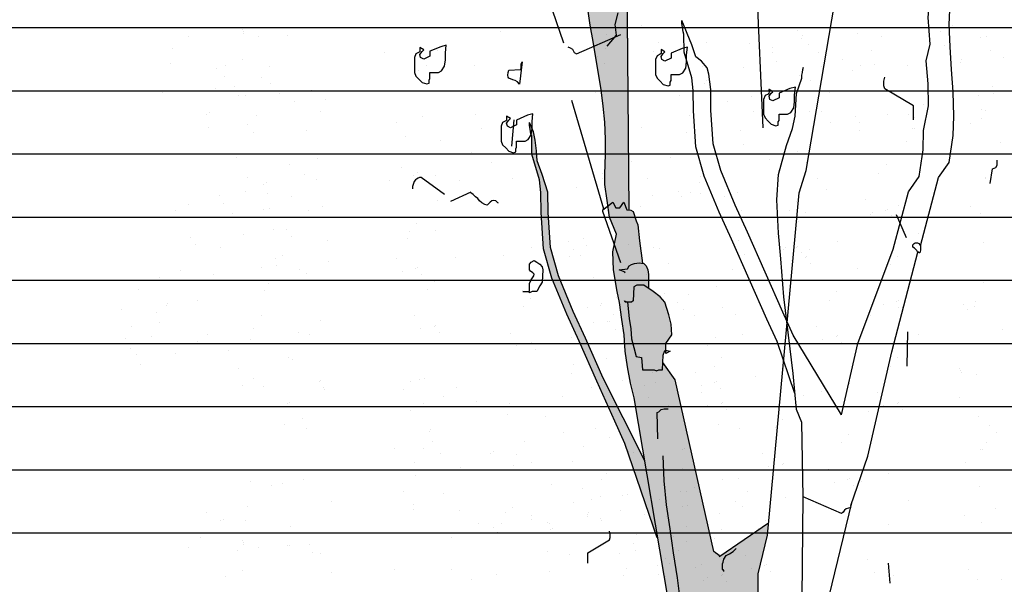
# Model space of a CAD drawing. Units: millimetres. Extents: x 3 to 841, y 238 to 733.
# Drawn here: x 72 to 73, y 322 to 323 of the extents above; entities that cross this region are included whole.
import ezdxf

# ---------------------------------------------------------------- set-up
doc = ezdxf.new("R2010")
doc.units = ezdxf.units.MM
doc.layers.add('SOMBREADOS_LADRILLO', color=252, linetype='Continuous')
doc.layers.add('VEGETACION', color=57, linetype='Continuous')

# ---------------------------------------------------------------- blocks, each defined once
blk = doc.blocks.new('30')
at = {"layer": 'VEGETACION', "color": 66}
for p, q in [((125.29, 327.2416), (125.29, 327.2416)), ((125.0798, 327.196), (125.0798, 327.196)), ((125.1335, 327.2207), (125.1335, 327.2207)), ((125.1994, 327.186), (125.1994, 327.186)), ((124.989, 327.1407), (124.989, 327.1407)), ((125.0422, 327.1588), (125.0422, 327.1588)), ((125.3998, 327.1516), (125.3998, 327.1516)), ((125.1444, 327.0783), (125.1444, 327.0783)), ((125.2186, 327.0337), (125.2186, 327.0337)), ((125.2718, 327.0518), (125.2718, 327.0518)), ((125.4644, 327.0339), (125.4644, 327.0339)), ((126.4646, 327.0194), (126.4646, 327.0194)), ((125.3112, 326.9967), (125.3112, 326.9967)), ((125.3221, 326.9918), (125.3221, 326.9918)), ((126.6251, 326.9756), (126.6251, 326.9756)), ((126.7044, 326.9657), (126.7044, 326.9657)), ((126.7044, 326.9657), (126.7044, 326.9657)), ((125.0514, 326.9488), (125.0514, 326.9488)), ((125.501, 326.9233), (125.501, 326.9233)), ((125.789, 326.9364), (125.789, 326.9364)), ((125.8254, 326.9485), (125.8254, 326.9485)), ((123.9982, 326.8814), (123.9982, 326.8814)), ((125.6774, 326.867), (125.6774, 326.867)), ((125.8609, 326.8804), (125.8609, 326.8804)), ((126.7708, 326.8811), (126.7708, 326.8811)), ((124.0523, 326.8147), (124.0523, 326.8147)), ((125.1159, 326.8312), (125.1159, 326.8312)), ((125.3372, 326.8311), (125.3372, 326.8311)), ((125.6413, 326.8406), (125.6413, 326.8406)), ((124.1864, 326.7787), (124.1864, 326.7787)), ((125.1539, 326.7779), (125.1539, 326.7779)), ((125.477, 326.7457), (125.477, 326.7457)), ((126.2766, 326.7728), (126.2766, 326.7728)), ((126.3468, 326.7825), (126.3468, 326.7825)), ((126.3559, 326.7629), (126.3559, 326.7629)), ((124.1423, 326.7055), (124.1423, 326.7055)), ((125.6242, 326.7075), (125.6242, 326.7075)), ((125.9055, 326.7134), (125.9055, 326.7134)), ((126.4896, 326.7343), (126.4896, 326.7343)), ((126.5966, 326.7284), (126.5966, 326.7284)), ((123.8424, 326.677), (123.8424, 326.677)), ((124.1507, 326.6888), (124.1507, 326.6888)), ((125.064, 326.6606), (125.064, 326.6606)), ((125.8074, 326.6396), (125.8074, 326.6396)), ((125.8637, 326.6877), (125.8637, 326.6877)), ((126.5547, 326.6856), (126.5547, 326.6856)), ((126.6151, 326.6766), (126.6151, 326.6766)), ((123.8745, 326.5888), (123.8745, 326.5888)), ((123.9817, 326.6154), (123.9817, 326.6154)), ((124.0345, 326.5877), (124.0345, 326.5877)), ((124.876, 326.5854), (124.876, 326.5854)), ((124.9697, 326.6073), (124.9697, 326.6073)), ((126.1134, 326.6164), (126.1134, 326.6164)), ((126.4516, 326.6092), (126.4516, 326.6092)), ((126.4975, 326.6292), (126.4975, 326.6292)), ((126.6471, 326.5884), (126.6471, 326.5884)), ((126.8071, 326.5873), (126.8071, 326.5873)), ((124.0116, 326.5789), (124.0116, 326.5789)), ((124.0246, 326.5792), (124.0246, 326.5792)), ((124.1422, 326.5716), (124.1422, 326.5716)), ((124.2214, 326.5617), (124.2214, 326.5617)), ((124.3545, 326.5433), (124.3545, 326.5433)), ((125.1285, 326.5429), (125.1285, 326.5429)), ((125.6936, 326.5814), (125.6936, 326.5814)), ((125.9282, 326.5701), (125.9282, 326.5701)), ((126.0075, 326.5602), (126.0075, 326.5602)), ((126.2941, 326.5571), (126.2941, 326.5571)), ((126.449, 326.5684), (126.449, 326.5684)), ((126.7842, 326.5785), (126.7842, 326.5785)), ((126.7973, 326.5788), (126.7973, 326.5788)), ((123.9992, 326.4971), (123.9992, 326.4971)), ((124.9145, 326.5264), (124.9145, 326.5264)), ((125.186, 326.5282), (125.186, 326.5282)), ((125.2568, 326.4837), (125.2568, 326.4837)), ((125.5152, 326.485), (125.5152, 326.485)), ((126.2482, 326.5257), (126.2482, 326.5257)), ((126.3429, 326.5094), (126.3429, 326.5094)), ((126.5475, 326.4814), (126.5475, 326.4814)), ((126.7718, 326.4967), (126.7718, 326.4967)), ((124.3362, 326.429), (124.3362, 326.429)), ((124.8729, 326.473), (124.8729, 326.473)), ((125.3923, 326.466), (125.3923, 326.466)), ((125.4323, 326.4449), (125.4323, 326.4449)), ((125.8297, 326.4708), (125.8297, 326.4708)), ((125.8352, 326.4406), (125.8352, 326.4406)), ((125.9193, 326.4504), (125.9193, 326.4504)), ((125.9679, 326.4699), (125.9679, 326.4699)), ((125.9807, 326.4579), (125.9807, 326.4579)), ((126.516, 326.4321), (126.516, 326.4321)), ((126.6093, 326.4402), (126.6093, 326.4402)), ((125.5275, 326.4004), (125.5275, 326.4004)), ((125.5664, 326.409), (125.5664, 326.409)), ((125.7248, 326.4167), (125.7248, 326.4167)), ((126.4587, 326.3846), (126.4587, 326.3846)), ((124.006, 326.3406), (124.006, 326.3406)), ((124.0066, 326.3303), (124.0066, 326.3303)), ((124.1137, 326.3245), (124.1137, 326.3245)), ((124.3468, 326.3666), (124.3468, 326.3666)), ((124.6627, 326.3566), (124.6627, 326.3566)), ((124.7801, 326.3402), (124.7801, 326.3402)), ((124.7858, 326.3324), (124.7858, 326.3324)), ((125.0264, 326.3371), (125.0264, 326.3371)), ((125.5797, 326.3673), (125.5797, 326.3673)), ((125.6866, 326.3231), (125.6866, 326.3231)), ((125.7226, 326.3495), (125.7226, 326.3495)), ((125.8997, 326.3229), (125.8997, 326.3229)), ((126.0765, 326.33), (126.0765, 326.33)), ((126.7787, 326.3402), (126.7787, 326.3402)), ((125.0178, 326.3143), (125.0178, 326.3143)), ((125.1668, 326.2822), (125.1668, 326.2822)), ((125.5042, 326.2767), (125.5042, 326.2767)), ((126.4195, 326.306), (126.4195, 326.306)), ((124.0146, 326.2252), (124.0146, 326.2252)), ((124.3671, 326.2551), (124.3671, 326.2551)), ((124.6453, 326.2405), (124.6453, 326.2405)), ((124.6985, 326.2586), (124.6985, 326.2586)), ((125.1526, 326.2254), (125.1526, 326.2254)), ((125.4868, 326.2378), (125.4868, 326.2378)), ((125.824, 326.2305), (125.824, 326.2305)), ((126.0221, 326.2505), (126.0221, 326.2505)), ((126.2608, 326.2375), (126.2608, 326.2375)), ((126.479, 326.213), (126.479, 326.213)), ((123.9661, 326.1645), (123.9661, 326.1645)), ((123.9687, 326.2052), (123.9687, 326.2052)), ((124.8993, 326.1707), (124.8993, 326.1707)), ((124.9064, 326.1616), (124.9064, 326.1616)), ((125.2313, 326.1646), (125.2313, 326.1646)), ((125.9928, 326.1848), (125.9928, 326.1848)), ((126.1102, 326.1818), (126.1102, 326.1818)), ((126.3614, 326.1656), (126.3614, 326.1656)), ((123.86, 326.1054), (123.86, 326.1054)), ((124.8532, 326.1435), (124.8532, 326.1435)), ((124.8633, 326.1443), (124.8633, 326.1443)), ((125.5513, 326.1202), (125.5513, 326.1202)), ((125.6613, 326.123), (125.6613, 326.123)), ((125.8478, 326.1524), (125.8478, 326.1524)), ((126.4302, 326.1374), (126.4302, 326.1374)), ((124.2451, 326.1019), (124.2451, 326.1019)), ((125.9873, 325.7893), (125.9873, 325.7893)), ((126.6836, 325.8147), (126.6836, 325.8147)), ((123.8785, 325.7616), (123.8785, 325.7616)), ((124.5344, 325.7591), (124.5344, 325.7591)), ((125.5674, 325.7521), (125.5674, 325.7521)), ((126.3048, 325.7498), (126.3048, 325.7498)), ((124.303, 325.7139), (124.303, 325.7139)), ((124.7416, 325.6775), (124.7416, 325.6775)), ((124.7637, 325.7135), (124.7637, 325.7135)), ((124.8544, 325.7147), (124.8544, 325.7147)), ((124.8978, 325.6776), (124.8978, 325.6776)), ((125.4971, 325.7183), (125.4971, 325.7183)), ((125.6738, 325.6902), (125.6738, 325.6902)), ((125.7112, 325.6824), (125.7112, 325.6824)), ((126.0598, 325.725), (126.0598, 325.725)), ((126.2253, 325.7019), (126.2253, 325.7019)), ((124.2018, 325.659), (124.2018, 325.659)), ((124.2291, 325.6579), (124.2291, 325.6579)), ((124.386, 325.6502), (124.386, 325.6502)), ((124.4583, 325.6515), (124.4583, 325.6515)), ((124.9086, 325.6269), (124.9086, 325.6269)), ((125.2539, 325.653), (125.2539, 325.653)), ((125.5106, 325.6458), (125.5106, 325.6458)), ((125.5164, 325.638), (125.5164, 325.638)), ((125.7569, 325.6427), (125.7569, 325.6427)), ((126.0151, 325.6563), (126.0151, 325.6563)), ((126.0312, 325.638), (126.0312, 325.638)), ((126.1347, 325.6464), (126.1347, 325.6464)), ((126.5862, 325.6296), (126.5862, 325.6296)), ((124.5325, 325.6068), (124.5325, 325.6068)), ((124.6252, 325.5699), (124.6252, 325.5699)), ((124.7783, 325.6071), (124.7783, 325.6071)), ((124.9138, 325.6009), (124.9138, 325.6009)), ((125.1836, 325.6192), (125.1836, 325.6192)), ((125.3977, 325.5833), (125.3977, 325.5833)), ((125.4792, 325.6159), (125.4792, 325.6159)), ((126.3351, 325.612), (126.3351, 325.612)), ((126.6124, 325.586), (126.6124, 325.586)), ((124.5741, 325.5547), (124.5741, 325.5547)), ((124.6361, 325.565), (124.6361, 325.565)), ((125.1658, 325.5168), (125.1658, 325.5168)), ((125.1972, 325.5467), (125.1972, 325.5467)), ((125.2029, 325.5389), (125.2029, 325.5389)), ((125.4435, 325.5436), (125.4435, 325.5436)), ((125.7177, 325.5389), (125.7177, 325.5389)), ((125.8832, 325.531), (125.8832, 325.531)), ((126.0183, 325.5388), (126.0183, 325.5388)), ((126.6962, 325.5265), (126.6962, 325.5265)), ((124.0783, 325.5107), (124.0783, 325.5107)), ((124.2928, 325.4972), (124.2928, 325.4972)), ((124.5059, 325.5119), (124.5059, 325.5119)), ((124.8149, 325.4964), (124.8149, 325.4964)), ((126.2071, 325.5122), (126.2071, 325.5122)), ((123.8806, 325.4551), (123.8806, 325.4551)), ((124.0497, 325.4516), (124.0497, 325.4516)), ((124.2006, 325.4107), (124.2006, 325.4107)), ((124.867, 325.4264), (124.867, 325.4264)), ((125.5697, 325.4319), (125.5697, 325.4319)), ((124.4299, 325.4043), (124.4299, 325.4043)), ((125.9867, 325.4092), (125.9867, 325.4092)), ((126.1331, 325.4061), (126.1331, 325.4061)), ((123.8219, 325.3459), (123.8219, 325.3459)), ((124.1259, 325.3048), (124.1259, 325.3048)), ((124.7909, 325.3188), (124.7909, 325.3188)), ((126.1437, 325.3437), (126.1437, 325.3437)), ((126.3477, 325.3237), (126.3477, 325.3237)), ((126.6126, 325.3274), (126.6126, 325.3274)), ((126.2725, 325.2914), (126.2725, 325.2914)), ((123.8522, 325.208), (123.8522, 325.208)), ((124.0814, 325.2016), (124.0814, 325.2016)), ((124.1033, 325.2256), (124.1033, 325.2256)), ((124.5094, 325.2433), (124.5094, 325.2433)), ((124.5186, 325.2237), (124.5186, 325.2237)), ((126.0892, 325.2383), (126.0892, 325.2383)), ((124.1295, 325.182), (124.1295, 325.182)), ((124.19, 325.1585), (124.19, 325.1585)), ((124.7173, 325.1463), (124.7173, 325.1463)), ((125.5813, 325.1705), (125.5813, 325.1705)), ((126.7957, 325.1873), (126.7957, 325.1873)), ((124.2133, 325.1225), (124.2133, 325.1225)), ((124.4425, 325.1161), (124.4425, 325.1161)), ((124.5, 325.1013), (124.5, 325.1013)), ((124.7777, 325.1373), (124.7777, 325.1373)), ((125.091, 325.0994), (125.091, 325.0994)), ((125.1613, 325.1333), (125.1613, 325.1333)), ((125.9993, 325.121), (125.9993, 325.121)), ((124.5707, 325.0569), (124.5707, 325.0569)), ((125.3051, 325.0635), (125.3051, 325.0635)), ((124.1508, 325.0197), (124.1508, 325.0197)), ((124.1701, 325.0209), (124.1701, 325.0209)), ((124.4567, 325.0178), (124.4567, 325.0178)), ((125.0732, 324.997), (125.0732, 324.997)), ((125.1046, 325.0269), (125.1046, 325.0269)), ((125.1103, 325.0191), (125.1103, 325.0191)), ((125.3509, 325.0239), (125.3509, 325.0239)), ((125.6251, 325.0191), (125.6251, 325.0191)), ((123.9767, 324.9298), (123.9767, 324.9298)), ((124.1305, 324.9306), (124.1305, 324.9306)), ((124.7101, 324.9421), (124.7101, 324.9421)), ((123.8648, 324.9197), (123.8648, 324.9197)), ((124.094, 324.9133), (124.094, 324.9133)), ((124.0998, 324.9055), (124.0998, 324.9055)), ((124.1297, 324.9234), (124.1297, 324.9234)), ((124.3404, 324.9103), (124.3404, 324.9103)), ((125.4771, 324.9121), (125.4771, 324.9121)), ((124.6213, 324.8453), (124.6213, 324.8453)), ((124.8181, 324.8499), (124.8181, 324.8499)), ((123.9592, 324.8136), (123.9592, 324.8136)), ((124.2392, 324.7908), (124.2392, 324.7908)), ((124.4666, 324.7985), (124.4666, 324.7985)), ((124.9413, 324.8009), (124.9413, 324.8009)), ((124.989, 324.7907), (124.989, 324.7907)), ((125.138, 324.8037), (125.138, 324.8037)), ((125.4497, 324.7903), (125.4497, 324.7903)), ((125.5748, 324.8106), (125.5748, 324.8106)), ((125.6149, 324.7928), (125.6149, 324.7928)), ((125.6566, 324.8159), (125.6566, 324.8159)), ((125.9531, 324.7747), (125.9531, 324.7747)), ((124.1671, 324.7167), (124.1671, 324.7167)), ((124.1772, 324.7175), (124.1772, 324.7175)), ((124.316, 324.7441), (124.316, 324.7441)), ((124.5453, 324.7377), (124.5453, 324.7377)), ((125.1444, 324.7283), (125.1444, 324.7283)), ((125.3024, 324.7155), (125.3024, 324.7155)), ((125.5838, 324.7544), (125.5838, 324.7544)), ((125.6338, 324.719), (125.6338, 324.719)), ((125.6754, 324.7387), (125.6754, 324.7387)), ((124.1848, 324.7113), (124.1848, 324.7113)), ((124.2597, 324.696), (124.2597, 324.696)), ((124.6416, 324.6737), (124.6416, 324.6737)), ((124.8652, 324.6933), (124.8652, 324.6933)), ((125.2186, 324.6837), (125.2186, 324.6837)), ((125.4644, 324.6839), (125.4644, 324.6839)), ((126.4646, 324.6694), (126.4646, 324.6694)), ((124.146, 324.6378), (124.146, 324.6378)), ((124.1555, 324.6456), (124.1555, 324.6456)), ((124.2729, 324.6426), (124.2729, 324.6426)), ((124.3639, 324.6377), (124.3639, 324.6377)), ((124.3967, 324.6096), (124.3967, 324.6096)), ((125.0255, 324.6112), (125.0255, 324.6112)), ((125.3112, 324.6468), (125.3112, 324.6468)), ((125.3221, 324.6418), (125.3221, 324.6418)), ((125.8346, 324.6311), (125.8346, 324.6311)), ((125.8417, 324.622), (125.8417, 324.622)), ((125.9987, 324.6361), (125.9987, 324.6361)), ((126.026, 324.635), (126.026, 324.635)), ((126.0737, 324.6231), (126.0737, 324.6231)), ((126.6251, 324.6256), (126.6251, 324.6256)), ((126.6624, 324.6588), (126.6624, 324.6588)), ((126.7044, 324.6157), (126.7044, 324.6157)), ((126.7831, 324.6128), (126.7831, 324.6128)), ((124.5929, 324.5982), (124.5929, 324.5982)), ((125.1804, 324.5623), (125.1804, 324.5623)), ((125.2226, 324.596), (125.2226, 324.596)), ((125.2263, 324.6079), (125.2263, 324.6079)), ((125.2623, 324.5726), (125.2623, 324.5726)), ((125.3567, 324.56), (125.3567, 324.56)), ((125.789, 324.5864), (125.789, 324.5864)), ((125.8254, 324.5985), (125.8254, 324.5985)), ((123.8447, 324.5224), (123.8447, 324.5224)), ((123.9676, 324.5414), (123.9676, 324.5414)), ((124.1968, 324.535), (124.1968, 324.535)), ((124.2821, 324.5272), (124.2821, 324.5272)), ((124.9026, 324.5263), (124.9026, 324.5263)), ((125.8609, 324.5304), (125.8609, 324.5304)), ((126.7589, 324.502), (126.7589, 324.502)), ((123.8847, 324.5013), (123.8847, 324.5013)), ((123.9798, 324.4568), (123.9798, 324.4568)), ((124.0187, 324.4654), (124.0187, 324.4654)), ((124.2876, 324.497), (124.2876, 324.497)), ((124.513, 324.4657), (124.513, 324.4657)), ((124.5168, 324.4906), (124.5168, 324.4906)), ((125.6413, 324.4906), (125.6413, 324.4906)), ((125.8752, 324.4878), (125.8752, 324.4878)), ((126.0897, 324.4743), (126.0897, 324.4743)), ((126.8191, 324.483), (126.8191, 324.483)), ((124.0674, 324.4471), (124.0674, 324.4471)), ((124.175, 324.4059), (124.175, 324.4059)), ((124.8779, 324.4051), (124.8779, 324.4051)), ((125.477, 324.3957), (125.477, 324.3957)), ((125.6775, 324.4323), (125.6775, 324.4323)), ((125.8466, 324.4288), (125.8466, 324.4288)), ((126.2766, 324.4228), (126.2766, 324.4228)), ((126.8298, 324.4206), (126.8298, 324.4206)), ((124.8119, 324.3816), (124.8119, 324.3816)), ((124.8948, 324.3488), (124.8948, 324.3488)), ((124.9484, 324.3639), (124.9484, 324.3639)), ((125.6242, 324.3575), (125.6242, 324.3575)), ((125.9055, 324.3634), (125.9055, 324.3634)), ((125.9975, 324.3879), (125.9975, 324.3879)), ((126.6888, 324.3566), (126.6888, 324.3566)), ((123.8384, 324.2899), (123.8384, 324.2899)), ((123.8484, 324.3322), (123.8484, 324.3322)), ((123.8999, 324.3331), (123.8999, 324.3331)), ((123.9391, 324.2942), (123.9391, 324.2942)), ((124.2583, 324.327), (124.2583, 324.327)), ((125.3737, 324.2982), (125.3737, 324.2982)), ((125.6188, 324.323), (125.6188, 324.323)), ((126.7385, 324.3304), (126.7385, 324.3304)), ((123.9106, 324.2707), (123.9106, 324.2707)), ((124.0555, 324.2506), (124.0555, 324.2506)), ((124.1683, 324.2878), (124.1683, 324.2878)), ((124.7675, 324.2784), (124.7675, 324.2784)), ((124.876, 324.2354), (124.876, 324.2354)), ((125.5393, 324.2751), (125.5393, 324.2751)), ((126.1134, 324.2664), (126.1134, 324.2664)), ((123.9822, 324.2201), (123.9822, 324.2201)), ((124.2225, 324.2), (124.2225, 324.2)), ((124.3002, 324.2088), (124.3002, 324.2088)), ((124.4239, 324.1975), (124.4239, 324.1975)), ((124.5294, 324.2024), (124.5294, 324.2024)), ((124.5333, 324.1903), (124.5333, 324.1903)), ((125.2915, 324.1924), (125.2915, 324.1924)), ((125.3291, 324.2295), (125.3291, 324.2295)), ((125.4486, 324.2196), (125.4486, 324.2196)), ((125.9002, 324.2027), (125.9002, 324.2027)), ((125.9282, 324.2201), (125.9282, 324.2201)), ((126.449, 324.2184), (126.449, 324.2184)), ((124.028, 324.1805), (124.028, 324.1805)), ((124.1136, 324.1794), (124.1136, 324.1794)), ((124.2278, 324.1741), (124.2278, 324.1741)), ((124.3022, 324.1757), (124.3022, 324.1757)), ((124.3231, 324.1337), (124.3231, 324.1337)), ((124.9483, 324.1315), (124.9483, 324.1315)), ((125.2568, 324.1337), (125.2568, 324.1337)), ((125.3682, 324.1686), (125.3682, 324.1686)), ((125.9264, 324.1592), (125.9264, 324.1592)), ((126.2482, 324.1757), (126.2482, 324.1757)), ((126.3429, 324.1594), (126.3429, 324.1594)), ((123.8199, 324.0851), (123.8199, 324.0851)), ((123.888, 324.1278), (123.888, 324.1278)), ((123.9032, 324.0965), (123.9032, 324.0965)), ((124.8368, 324.0965), (124.8368, 324.0965)), ((124.878, 324.0976), (124.878, 324.0976)), ((125.9193, 324.1004), (125.9193, 324.1004)), ((125.9807, 324.1079), (125.9807, 324.1079)), ((126.0101, 324.0996), (126.0101, 324.0996)), ((126.516, 324.0821), (126.516, 324.0821)), ((126.6093, 324.0902), (126.6093, 324.0902)), ((123.8329, 324.0627), (123.8329, 324.0627)), ((124.047, 324.0267), (124.047, 324.0267)), ((124.1542, 324.0687), (124.1542, 324.0687)), ((124.7665, 324.0627), (124.7665, 324.0627)), ((124.8915, 324.0251), (124.8915, 324.0251)), ((124.9806, 324.0267), (124.9806, 324.0267)), ((125.092, 324.0617), (125.092, 324.0617)), ((125.1378, 324.022), (125.1378, 324.022)), ((126.5342, 324.0708), (126.5342, 324.0708)), ((126.7403, 324.0677), (126.7403, 324.0677)), ((123.8464, 323.9902), (123.8464, 323.9902)), ((123.8522, 323.9824), (123.8522, 323.9824)), ((124.0928, 323.9871), (124.0928, 323.9871)), ((124.181, 323.9996), (124.181, 323.9996)), ((124.367, 323.9824), (124.367, 323.9824)), ((124.6627, 324.0067), (124.6627, 324.0067)), ((124.7801, 323.9902), (124.7801, 323.9902)), ((124.7858, 323.9824), (124.7858, 323.9824)), ((124.8601, 323.9952), (124.8601, 323.9952)), ((124.8972, 324.0173), (124.8972, 324.0173)), ((125.0264, 323.9871), (125.0264, 323.9871)), ((125.3006, 323.9824), (125.3006, 323.9824)), ((125.412, 324.0173), (125.412, 324.0173)), ((125.8997, 323.9729), (125.8997, 323.9729)), ((123.8151, 323.9603), (123.8151, 323.9603)), ((124.2474, 323.915), (124.2474, 323.915)), ((124.7487, 323.9603), (124.7487, 323.9603)), ((125.5042, 323.9267), (125.5042, 323.9267)), ((126.4195, 323.956), (126.4195, 323.956)), ((124.219, 323.8754), (124.219, 323.8754)), ((124.3744, 323.8973), (124.3744, 323.8973)), ((124.6453, 323.8905), (124.6453, 323.8905)), ((125.1526, 323.8754), (125.1526, 323.8754)), ((125.264, 323.9103), (125.264, 323.9103)), ((125.5864, 323.8646), (125.5864, 323.8646)), ((125.6617, 323.8969), (125.6617, 323.8969)), ((125.824, 323.8805), (125.824, 323.8805)), ((125.9266, 323.9005), (125.9266, 323.9005)), ((126.1858, 323.868), (126.1858, 323.868)), ((126.2608, 323.8875), (126.2608, 323.8875)), ((126.6024, 323.8668), (126.6024, 323.8668)), ((123.8842, 323.8262), (123.8842, 323.8262)), ((123.9545, 323.8601), (123.9545, 323.8601)), ((124.3016, 323.8482), (124.3016, 323.8482)), ((126.3614, 323.8156), (126.3614, 323.8156)), ((126.4443, 323.8268), (126.4443, 323.8268)), ((126.7341, 323.8392), (126.7341, 323.8392)), ((124.0983, 323.7903), (124.0983, 323.7903)), ((124.505, 323.7647), (124.505, 323.7647)), ((124.9249, 323.8018), (124.9249, 323.8018)), ((123.8664, 323.7238), (123.8664, 323.7238)), ((123.8978, 323.7538), (123.8978, 323.7538)), ((123.9035, 323.746), (123.9035, 323.746)), ((124.1441, 323.7507), (124.1441, 323.7507)), ((124.4183, 323.7459), (124.4183, 323.7459)), ((124.4347, 323.7308), (124.4347, 323.7308)), ((126.1038, 323.7257), (126.1038, 323.7257)), ((126.6847, 323.713), (126.6847, 323.713)), ((126.712, 323.7119), (126.712, 323.7119)), ((124.4482, 323.6583), (124.4482, 323.6583)), ((124.454, 323.6505), (124.454, 323.6505)), ((124.6488, 323.6949), (124.6488, 323.6949)), ((124.6945, 323.6553), (124.6945, 323.6553)), ((124.9688, 323.6505), (124.9688, 323.6505)), ((125.6136, 323.6547), (125.6136, 323.6547)), ((125.6839, 323.6886), (125.6839, 323.6886)), ((126.0453, 323.6784), (126.0453, 323.6784)), ((126.637, 323.6924), (126.637, 323.6924)), ((124.2703, 323.639), (124.2703, 323.639)), ((124.4169, 323.6284), (124.4169, 323.6284)), ((125.5551, 323.6074), (125.5551, 323.6074)), ((125.6254, 323.6413), (125.6254, 323.6413)), ((125.8277, 323.6188), (125.8277, 323.6188)), ((124.8208, 323.5435), (124.8208, 323.5435)), ((125.5958, 323.5523), (125.5958, 323.5523)), ((125.6271, 323.5822), (125.6271, 323.5822)), ((125.6329, 323.5744), (125.6329, 323.5744)), ((125.7692, 323.5715), (125.7692, 323.5715)), ((125.8735, 323.5791), (125.8735, 323.5791)), ((126.1477, 323.5744), (126.1477, 323.5744)), ((126.5613, 323.5646), (126.5613, 323.5646)), ((126.5939, 323.5517), (126.5939, 323.5517)), ((126.759, 323.5541), (126.759, 323.5541)), ((126.7757, 323.5512), (126.7757, 323.5512)), ((126.8008, 323.5772), (126.8008, 323.5772)), ((125.5372, 323.505), (125.5372, 323.505)), ((125.5686, 323.5349), (125.5686, 323.5349)), ((125.5744, 323.5271), (125.5744, 323.5271)), ((125.6167, 323.5103), (125.6167, 323.5103)), ((125.8149, 323.5319), (125.8149, 323.5319)), ((126.0892, 323.5271), (126.0892, 323.5271)), ((126.2885, 323.4897), (126.2885, 323.4897)), ((126.3636, 323.5091), (126.3636, 323.5091)), ((126.5326, 323.5056), (126.5326, 323.5056)), ((126.728, 323.5157), (126.728, 323.5157)), ((124.8417, 323.4469), (124.8417, 323.4469)), ((125.1265, 323.4392), (125.1265, 323.4392)), ((125.1968, 323.4731), (125.1968, 323.4731)), ((125.9997, 323.4674), (125.9997, 323.4674)), ((126.3627, 323.445), (126.3627, 323.445)), ((126.6085, 323.4453), (126.6085, 323.4453)), ((126.6836, 323.4647), (126.6836, 323.4647)), ((124.4217, 323.4097), (124.4217, 323.4097)), ((125.3406, 323.4033), (125.3406, 323.4033)), ((125.9412, 323.4201), (125.9412, 323.4201)), ((126.3048, 323.3999), (126.3048, 323.3999)), ((126.4663, 323.4031), (126.4663, 323.4031)), ((124.3514, 323.3759), (124.3514, 323.3759)), ((124.5655, 323.3399), (124.5655, 323.3399)), ((125.1086, 323.3369), (125.1086, 323.3369)), ((125.14, 323.3668), (125.14, 323.3668)), ((125.1458, 323.359), (125.1458, 323.359)), ((125.3863, 323.3637), (125.3863, 323.3637)), ((125.6606, 323.3589), (125.6606, 323.3589)), ((126.6452, 323.3346), (126.6452, 323.3346)), ((124.365, 323.3034), (124.365, 323.3034)), ((124.3707, 323.2956), (124.3707, 323.2956)), ((124.6113, 323.3003), (124.6113, 323.3003)), ((124.8855, 323.2956), (124.8855, 323.2956)), ((126.5862, 323.2796), (126.5862, 323.2796)), ((124.3336, 323.2735), (124.3336, 323.2735)), ((124.3545, 323.2315), (124.3545, 323.2315)), ((125.5125, 323.252), (125.5125, 323.252)), ((126.2601, 323.2425), (126.2601, 323.2425)), ((126.3045, 323.2421), (126.3045, 323.2421)), ((126.3351, 323.262), (126.3351, 323.262)), ((126.6124, 323.236), (126.6124, 323.236)), ((126.7855, 323.2519), (126.7855, 323.2519)), ((123.9346, 323.1943), (123.9346, 323.1943)), ((124.7375, 323.1886), (124.7375, 323.1886)), ((125.2568, 323.1799), (125.2568, 323.1799)), ((125.8072, 323.1803), (125.8072, 323.1803)), ((125.8143, 323.1711), (125.8143, 323.1711)), ((125.8846, 323.2049), (125.8846, 323.2049)), ((126.6962, 323.1765), (126.6962, 323.1765)), ((123.8643, 323.1604), (123.8643, 323.1604)), ((124.0784, 323.1245), (124.0784, 323.1245)), ((124.8368, 323.1427), (124.8368, 323.1427)), ((125.3873, 323.1431), (125.3873, 323.1431)), ((126.0284, 323.1351), (126.0284, 323.1351)), ((126.6211, 323.157), (126.6211, 323.157)), ((126.7684, 323.1188), (126.7684, 323.1188)), ((123.8779, 323.0879), (123.8779, 323.0879)), ((123.8836, 323.0801), (123.8836, 323.0801)), ((124.1242, 323.0849), (124.1242, 323.0849)), ((124.3984, 323.0801), (124.3984, 323.0801)), ((124.7665, 323.1089), (124.7665, 323.1089)), ((124.9806, 323.0729), (124.9806, 323.0729)), ((125.317, 323.1092), (125.317, 323.1092)), ((125.5311, 323.0733), (125.5311, 323.0733)), ((125.7965, 323.0687), (125.7965, 323.0687)), ((125.8278, 323.0986), (125.8278, 323.0986)), ((125.8336, 323.0908), (125.8336, 323.0908)), ((126.0742, 323.0955), (126.0742, 323.0955)), ((126.3484, 323.0908), (126.3484, 323.0908)), ((123.8465, 323.058), (123.8465, 323.058)), ((124.7801, 323.0364), (124.7801, 323.0364)), ((124.7858, 323.0286), (124.7858, 323.0286)), ((125.0264, 323.0333), (125.0264, 323.0333)), ((125.2992, 323.0068), (125.2992, 323.0068)), ((125.3006, 323.0286), (125.3006, 323.0286)), ((125.3305, 323.0368), (125.3305, 323.0368)), ((125.3363, 323.0289), (125.3363, 323.0289)), ((125.5769, 323.0337), (125.5769, 323.0337)), ((125.8511, 323.0289), (125.8511, 323.0289)), ((124.2504, 322.9732), (124.2504, 322.9732)), ((124.7487, 323.0065), (124.7487, 323.0065)), ((126.2004, 322.9838), (126.2004, 322.9838)), ((126.2727, 322.9543), (126.2727, 322.9543)), ((126.3477, 322.9737), (126.3477, 322.9737)), ((126.6126, 322.9774), (126.6126, 322.9774)), ((125.1526, 322.9216), (125.1526, 322.9216)), ((125.7031, 322.922), (125.7031, 322.922)), ((126.2725, 322.9414), (126.2725, 322.9414)), ((126.3302, 322.9395), (126.3302, 322.9395)), ((126.4009, 322.895), (126.4009, 322.895)), ((126.799, 322.7981), (126.799, 322.7981)), ((126.7239, 322.7787), (126.7239, 322.7787)), ((126.7427, 322.75), (126.7427, 322.75)), ((124.8098, 322.6992), (124.8098, 322.6992)), ((124.9469, 322.6893), (124.9469, 322.6893)), ((124.9599, 322.6896), (124.9599, 322.6896)), ((124.9698, 322.6981), (124.9698, 322.6981)), ((126.6289, 322.6918), (126.6289, 322.6918)), ((126.6483, 322.6881), (126.6483, 322.6881)), ((126.8307, 322.7345), (126.8307, 322.7345)), ((123.8798, 322.6482), (123.8798, 322.6482)), ((124.1701, 322.6709), (124.1701, 322.6709)), ((124.1701, 322.6709), (124.1701, 322.6709)), ((124.4567, 322.6678), (124.4567, 322.6678)), ((125.2898, 322.6537), (125.2898, 322.6537)), ((125.3165, 322.6759), (125.3165, 322.6759)), ((125.7894, 322.6518), (125.7894, 322.6518)), ((125.8498, 322.6368), (125.8498, 322.6368)), ((126.2968, 322.6367), (126.2968, 322.6367)), ((123.8235, 322.6001), (123.8235, 322.6001)), ((124.1305, 322.5806), (124.1305, 322.5806)), ((124.3304, 322.5888), (124.3304, 322.5888)), ((124.5312, 322.5855), (124.5312, 322.5855)), ((124.7101, 322.5921), (124.7101, 322.5921)), ((124.9345, 322.6075), (124.9345, 322.6075)), ((125.3036, 322.6137), (125.3036, 322.6137)), ((125.3309, 322.6126), (125.3309, 322.6126)), ((125.8082, 322.5833), (125.8082, 322.5833)), ((126.4505, 322.5954), (126.4505, 322.5954)), ((126.765, 322.5812), (126.765, 322.5812)), ((124.5275, 322.5736), (124.5275, 322.5736)), ((124.5672, 322.5502), (124.5672, 322.5502)), ((124.6616, 322.5376), (124.6616, 322.5376)), ((125.4341, 322.5663), (125.4341, 322.5663)), ((125.6508, 322.5682), (125.6508, 322.5682)), ((125.9974, 322.5549), (125.9974, 322.5549)), ((126.0074, 322.5557), (126.0074, 322.5557)), ((126.3276, 322.5764), (126.3276, 322.5764)), ((126.3676, 322.5553), (126.3676, 322.5553)), ((126.3755, 322.5759), (126.3755, 322.5759)), ((126.6955, 322.5315), (126.6955, 322.5315)), ((126.7705, 322.551), (126.7705, 322.551)), ((124.2075, 322.5039), (124.2075, 322.5039)), ((124.6213, 322.4953), (124.6213, 322.4953)), ((126.1941, 322.4759), (126.1941, 322.4759)), ((126.4628, 322.5108), (126.4628, 322.5108)), ((126.5017, 322.5193), (126.5017, 322.5193)), ((123.8217, 322.4682), (123.8217, 322.4682)), ((125.1801, 322.4654), (125.1801, 322.4654)), ((126.6579, 322.4599), (126.6579, 322.4599))]:
    blk.add_line(p, q, dxfattribs=at)
blk = doc.blocks.new('ARBOL LARGO')
at = {"layer": 'VEGETACION'}
h = blk.add_hatch(color=255, dxfattribs=at)
h.paths.add_polyline_path([(173.9492, 165.8432), (173.9424, 165.8204), (173.9323, 165.7853), (173.924, 165.7504), (173.9154, 165.7169), (173.9189, 165.6866), (173.9135, 165.6802), (173.8545, 165.6544), (173.8604, 165.6214), (173.8671, 165.5763), (173.8755, 165.5296), (173.8805, 165.4828), (173.8855, 165.4375), (173.8872, 165.389), (173.8872, 165.3455), (173.8855, 165.287), (173.8855, 165.2587), (173.8922, 165.2134), (173.8944, 165.1971), (173.9087, 165.2081), (173.9176, 165.1924), (173.9287, 165.1924), (173.9398, 165.2081), (173.9486, 165.1859), (173.9556, 165.1858)])
h.paths.add_polyline_path([(173.9553, 165.9791), (173.9753, 166.0277), (173.9886, 166.1654), (174.0064, 166.3098), (174.0242, 166.4564), (174.0353, 166.6008), (174.0442, 166.6985), (174.0495, 166.8), (174.0143, 166.6649), (173.9286, 166.2907), (173.8653, 166.1073), (173.8512, 166.1026), (173.845, 166.0984), (173.8408, 166.0903), (173.8345, 166.0859), (173.8187, 166.0928), (173.8203, 166.0295), (173.837, 165.894), (173.837, 165.7619), (173.8437, 165.7151), (173.8521, 165.6683), (173.8545, 165.6544), (173.9135, 165.6802), (173.9189, 165.6866), (173.9154, 165.7169), (173.924, 165.7504), (173.9323, 165.7853), (173.9366, 165.8001)])
h.paths.add_polyline_path([(173.8143, 166.3118), (173.8119, 166.2904), (173.8169, 166.1666), (173.8187, 166.0928), (173.8345, 166.0859), (173.8408, 166.0903), (173.845, 166.0984), (173.8512, 166.1026), (173.8653, 166.1073), (173.8917, 166.1838)])
h.paths.add_polyline_path([(173.7724, 166.3813), (173.7427, 166.4466), (173.6922, 166.5615), (173.6535, 166.6484), (173.661, 166.5876), (173.6709, 166.4858), (173.697, 166.4262), (173.7258, 166.3628), (173.8187, 166.0928), (173.8169, 166.1666), (173.8119, 166.2904), (173.8143, 166.3118)])
h.paths.add_polyline_path([(173.6535, 166.6484), (173.6412, 166.6761), (173.6059, 166.7525), (173.5646, 166.8519), (173.5432, 166.9286), (173.5365, 167.0253), (173.5359, 167.0842), (173.531, 167.1275), (173.5256, 167.1458), (173.5096, 167.1649), (173.4934, 167.1779), (173.4824, 167.2121), (173.4531, 167.2811), (173.4539, 167.2726), (173.4553, 167.2623), (173.4573, 167.2491), (173.4597, 167.2424), (173.4602, 167.1907), (173.4819, 167.1175), (173.486, 167.0812), (173.4865, 167.0233), (173.4936, 166.92), (173.5172, 166.8355), (173.5601, 166.7324), (173.5957, 166.6555), (173.6465, 166.5412), (173.6709, 166.4858), (173.661, 166.5876)])
for points in [[(173.9998, 164.4668), (173.994, 164.4791), (173.9381, 164.5908), (173.8813, 164.7047), (173.8306, 164.8186), (173.7952, 164.8954), (173.7529, 164.997), (173.7302, 165.0784), (173.7232, 165.179), (173.7227, 165.2373), (173.706, 165.2871), (173.6924, 165.3261), (173.69, 165.3554), (173.6866, 165.3859), (173.6814, 165.41), (173.6757, 165.423), (173.6698, 165.436), (173.6706, 165.4275), (173.6721, 165.4172), (173.674, 165.4041), (173.6764, 165.3973), (173.6769, 165.3456), (173.6986, 165.2724), (173.7027, 165.2361), (173.7032, 165.1782), (173.7104, 165.0749), (173.734, 164.9905), (173.7769, 164.8874), (173.8124, 164.8104), (173.8632, 164.6962), (173.9138, 164.5811), (173.9426, 164.5177), (174.0355, 164.2477), (174.0342, 164.2548), (174.0266, 164.3063), (174.017, 164.3598), (174.0075, 164.4133)], [(174.324, 164.0465), (174.324, 164.1442), (174.3507, 164.2553), (174.354, 164.2908), (174.2142, 164.1951), (174.213, 164.1973), (174.2085, 164.1998), (174.2019, 164.2042), (174.1974, 164.2084), (174.0864, 164.6995), (174.0519, 164.7494), (174.0508, 164.7284), (174.0399, 164.7282), (174.033, 164.7259), (174.0264, 164.7282), (174.0219, 164.7282), (174.0177, 164.7282), (174.0131, 164.7282), (173.9931, 164.7282), (173.9908, 164.7639), (173.9753, 164.7661), (173.9686, 164.7926), (173.962, 164.8172), (173.9598, 164.8461), (173.9553, 164.875), (173.9509, 164.9216), (173.9442, 164.9216), (173.942, 164.9261), (173.9509, 164.9216), (173.9553, 164.9216), (173.9622, 164.9216), (173.9664, 164.9261), (173.9686, 164.966), (173.9775, 164.9703), (173.9842, 164.9705), (173.9908, 164.9703), (173.9975, 164.9703), (174.0108, 164.9615), (174.0108, 165.0016), (174.0086, 165.0149), (174.0042, 165.0258), (173.9975, 165.0327), (173.9937, 165.0333), (173.9844, 165.0971), (173.98, 165.1437), (173.9753, 165.1548), (173.9664, 165.1813), (173.9598, 165.1857), (173.9486, 165.1859), (173.9398, 165.2081), (173.9287, 165.1924), (173.9176, 165.1924), (173.9087, 165.2081), (173.8944, 165.1971), (173.8987, 165.1649), (173.9189, 165.1164), (173.9089, 165.0662), (173.9106, 165.0144), (173.9206, 164.9525), (173.9273, 164.9207), (173.934, 164.8724), (173.9405, 164.8287), (173.944, 164.7819), (173.9507, 164.7367), (173.9591, 164.6901), (173.9691, 164.6481), (174.0676, 164.0661), (174.0827, 164.0176), (174.1464, 163.3336), (174.1514, 163.2801), (174.1614, 163.2383), (174.2907, 163.7866), (174.304, 163.8266), (174.3042, 163.8688), (174.3085, 163.911), (174.3174, 163.951)], [(174.0686, 164.8861), (174.0575, 164.9216), (174.0442, 164.9369), (174.0242, 164.9527), (173.9975, 164.9703), (173.9908, 164.9703), (173.9842, 164.9705), (173.9775, 164.9703), (173.9686, 164.966), (173.9664, 164.9261), (173.9622, 164.9216), (173.9553, 164.9216), (173.9509, 164.9216), (173.9553, 164.875), (173.9598, 164.8461), (173.962, 164.8172), (173.9686, 164.7926), (173.9753, 164.7661), (173.9908, 164.7639), (173.9931, 164.7282), (174.0131, 164.7282), (174.0175, 164.7282), (174.0177, 164.7282), (174.0219, 164.7282), (174.0264, 164.7282), (174.033, 164.7259), (174.0399, 164.7282), (174.0508, 164.7284), (174.053, 164.7704), (174.0575, 164.7837), (174.0597, 164.7838), (174.0597, 164.8037), (174.0775, 164.8283), (174.0753, 164.8592)]]:
    blk.add_hatch(color=255, dxfattribs=at).paths.add_polyline_path(points)
at = {"layer": 'VEGETACION', "color": 252}
blk.add_line((174.2142, 164.1951), (174.354, 164.2908), dxfattribs=at)
for points in [[(174.324, 164.0465), (174.324, 164.1442), (174.3507, 164.2553), (174.3573, 164.3264), (174.442, 165.2348), (174.4619, 165.2992), (174.5928, 166.0722)], [(173.7687, 165.6635), (173.7043, 165.85), (173.6133, 166.2476), (173.5178, 166.6141)], [(173.8922, 165.6549), (173.9189, 165.6866), (173.9154, 165.7169), (173.924, 165.7504)], [(174.0676, 164.0661), (173.9691, 164.6481), (173.9591, 164.6901), (173.9507, 164.7367), (173.944, 164.7819), (173.9405, 164.8287), (173.934, 164.8724), (173.9273, 164.9207), (173.9206, 164.9525), (173.9106, 165.0144), (173.9089, 165.0662), (173.9189, 165.1164), (173.8987, 165.1649), (173.8922, 165.2134), (173.8855, 165.2587), (173.8855, 165.287), (173.8872, 165.3455), (173.8872, 165.389), (173.8855, 165.4375), (173.8805, 165.4828), (173.8755, 165.5296), (173.8671, 165.5763), (173.8604, 165.6214), (173.8521, 165.6683), (173.8437, 165.7151), (173.837, 165.7619)], [(174.7885, 165.083), (174.8404, 165.2786), (174.8707, 165.3221), (174.8822, 165.399), (174.8839, 165.4542), (174.8822, 165.5244), (174.8772, 165.588), (174.8739, 165.6532), (174.8705, 165.7167), (174.8739, 165.7786), (174.8789, 165.8539), (174.8841, 165.9258), (174.8923, 165.996), (174.8989, 166.0825)], [(174.7105, 165.0739), (174.754, 165.2378), (174.7843, 165.2813), (174.7958, 165.3582), (174.7975, 165.4134), (174.8116, 165.484), (174.8108, 165.5472), (174.8051, 165.6124), (174.8161, 165.6608), (174.8107, 165.7366), (174.817, 165.8114), (174.8274, 165.8828), (174.8381, 165.9515), (174.8571, 166.0705)], [(173.9556, 165.1858), (173.9492, 165.8432)], [(174.3387, 165.4207), (174.3203, 165.8288)], [(174.4296, 164.6602), (174.3783, 164.8095), (174.3495, 164.873), (174.2989, 164.988), (174.2481, 165.1022), (174.2126, 165.1792), (174.1697, 165.2823), (174.1461, 165.3668), (174.1389, 165.47), (174.1384, 165.5279), (174.1343, 165.5643), (174.1126, 165.6375), (174.1121, 165.6891), (174.1097, 165.6959), (174.1078, 165.709), (174.1063, 165.7193), (174.1055, 165.7279)], [(174.5627, 164.5997), (174.4248, 164.828), (174.3951, 164.8934), (174.3447, 165.0082), (174.2936, 165.1228), (174.2584, 165.1993), (174.217, 165.2987), (174.1956, 165.3753), (174.1889, 165.472), (174.1884, 165.531), (174.1835, 165.5742), (174.1781, 165.5925), (174.1621, 165.6117), (174.1458, 165.6246), (174.1348, 165.6588), (174.1348, 165.6588), (174.1055, 165.7279)], [(173.7798, 165.6524), (173.7865, 165.6501), (173.7932, 165.6457), (173.7976, 165.637), (173.8043, 165.6324), (173.9311, 165.6879)], [(173.3764, 165.5465), (173.383, 165.5487), (173.383, 165.5576), (173.3852, 165.562), (173.3852, 165.5731), (173.3852, 165.5776), (173.3852, 165.5798), (173.4097, 165.5798), (173.4186, 165.5842), (173.4275, 165.5976), (173.4297, 165.6153), (173.4297, 165.6353), (173.4319, 165.6575), (173.4163, 165.6533), (173.3852, 165.64), (173.3852, 165.6264), (173.3675, 165.6178), (173.3588, 165.6222), (173.3566, 165.6309), (173.363, 165.6398), (173.3675, 165.6442), (173.3566, 165.6509), (173.3564, 165.6509), (173.3564, 165.6486), (173.3566, 165.6442), (173.3564, 165.6398), (173.3542, 165.6375), (173.3455, 165.6331), (173.3408, 165.6222), (173.3408, 165.5798), (173.3455, 165.5689), (173.3542, 165.5598), (173.363, 165.5509), (173.3764, 165.5465)], [(174.0664, 165.5408), (174.073, 165.543), (174.073, 165.5519), (174.0753, 165.5564), (174.0753, 165.5675), (174.0753, 165.5719), (174.0753, 165.5741), (174.0997, 165.5741), (174.1086, 165.5786), (174.1175, 165.5919), (174.1197, 165.6097), (174.1197, 165.6297), (174.1219, 165.6519), (174.1064, 165.6477), (174.0753, 165.6343), (174.0753, 165.6208), (174.0575, 165.6121), (174.0488, 165.6166), (174.0466, 165.6252), (174.053, 165.6341), (174.0575, 165.6385), (174.0466, 165.6452), (174.0464, 165.6452), (174.0464, 165.643), (174.0466, 165.6385), (174.0464, 165.6341), (174.0442, 165.6319), (174.0355, 165.6274), (174.0308, 165.6166), (174.0308, 165.5741), (174.0355, 165.5632), (174.0442, 165.5541), (174.053, 165.5453), (174.0664, 165.5408)], [(173.6412, 165.5462), (173.6363, 165.5529), (173.6296, 165.5562), (173.6228, 165.558), (173.6112, 165.5629), (173.6096, 165.5664), (173.6079, 165.5713), (173.6096, 165.5796), (173.6112, 165.5863), (173.6447, 165.588), (173.6464, 165.5915), (173.6464, 165.598), (173.6464, 165.603), (173.6495, 165.6097), (173.6412, 165.5462)], [(174.4526, 164.3652), (174.4491, 164.578), (174.434, 164.6147), (174.424, 164.7183), (174.4106, 164.8271), (174.3972, 164.9374), (174.3889, 165.0461), (174.3822, 165.1197), (174.3772, 165.215), (174.3822, 165.287), (174.4056, 165.3706), (174.4223, 165.4191), (174.4305, 165.4542), (174.434, 165.5194), (174.4491, 165.5629), (174.4491, 165.5713), (174.4508, 165.5798), (174.4524, 165.588), (174.4541, 165.5947)], [(174.7682, 165.4436), (174.7682, 165.4836), (174.6863, 165.5324), (174.6838, 165.5413), (174.6838, 165.548), (174.6838, 165.5546), (174.6863, 165.5657)], [(174.3752, 165.4268), (174.3819, 165.429), (174.3819, 165.4379), (174.3841, 165.4423), (174.3841, 165.4534), (174.3841, 165.4579), (174.3841, 165.4601), (174.4085, 165.4601), (174.4174, 165.4645), (174.4263, 165.4778), (174.4285, 165.4956), (174.4285, 165.5156), (174.4308, 165.5378), (174.4152, 165.5336), (174.3841, 165.5203), (174.3841, 165.5067), (174.3663, 165.4981), (174.3577, 165.5025), (174.3555, 165.5112), (174.3619, 165.52), (174.3663, 165.5245), (174.3555, 165.5311), (174.3552, 165.5311), (174.3552, 165.5289), (174.3555, 165.5245), (174.3552, 165.52), (174.353, 165.5178), (174.3444, 165.5134), (174.3397, 165.5025), (174.3397, 165.4601), (174.3444, 165.4492), (174.353, 165.4401), (174.3619, 165.4312), (174.3752, 165.4268)], [(173.883, 165.1884), (173.7909, 165.4991)], [(173.6243, 165.3499), (173.631, 165.3522), (173.631, 165.361), (173.6332, 165.3655), (173.6332, 165.3766), (173.6332, 165.381), (173.6332, 165.3832), (173.6576, 165.3832), (173.6665, 165.3877), (173.6754, 165.401), (173.6776, 165.4188), (173.6776, 165.4388), (173.6798, 165.461), (173.6643, 165.4568), (173.6332, 165.4434), (173.6332, 165.4299), (173.6154, 165.4212), (173.6068, 165.4257), (173.6045, 165.4343), (173.611, 165.4432), (173.6154, 165.4477), (173.6045, 165.4543), (173.6043, 165.4543), (173.6043, 165.4521), (173.6045, 165.4477), (173.6043, 165.4432), (173.6021, 165.441), (173.5934, 165.4366), (173.5888, 165.4257), (173.5888, 165.3832), (173.5934, 165.3724), (173.6021, 165.3633), (173.611, 165.3544), (173.6243, 165.3499)], [(173.6199, 165.3681), (173.6266, 165.4436)], [(174.0355, 164.2477), (173.9426, 164.5177), (173.9138, 164.5811), (173.8632, 164.6962), (173.8124, 164.8104), (173.7769, 164.8874), (173.734, 164.9905), (173.7104, 165.0749), (173.7032, 165.1782), (173.7027, 165.2361), (173.6986, 165.2724), (173.6769, 165.3456), (173.6764, 165.3973), (173.674, 165.4041), (173.6721, 165.4172), (173.6706, 165.4275), (173.6698, 165.436)], [(173.9998, 164.4668), (173.994, 164.4791), (173.9381, 164.5908), (173.8813, 164.7047), (173.8306, 164.8186), (173.7952, 164.8954), (173.7529, 164.997), (173.7302, 165.0784), (173.7232, 165.179), (173.7227, 165.2373), (173.706, 165.2871), (173.6924, 165.3261), (173.69, 165.3554), (173.6866, 165.3859), (173.6814, 165.41), (173.6757, 165.423), (173.6698, 165.436)], [(174.9878, 165.262), (174.9944, 165.3037), (175.0043, 165.3072), (175.0077, 165.3137), (175.0077, 165.3204), (175.0077, 165.3289)], [(173.4271, 165.2301), (173.3604, 165.2786), (173.3554, 165.2786), (173.352, 165.2769), (173.347, 165.2737), (173.3437, 165.2719), (173.3403, 165.267), (173.3386, 165.262), (173.3353, 165.2535), (173.3353, 165.2468)], [(173.5811, 165.205), (173.5795, 165.2067), (173.5778, 165.2083), (173.5743, 165.2117), (173.5678, 165.2134), (173.5627, 165.2117), (173.5577, 165.2083), (173.5544, 165.205), (173.5494, 165.2), (173.5425, 165.2017), (173.5341, 165.2067), (173.5274, 165.2117), (173.5224, 165.2184), (173.5159, 165.2234), (173.5092, 165.2301), (173.5025, 165.2351), (173.5025, 165.2368), (173.444, 165.21)], [(173.9311, 165.0349), (173.8798, 165.1813), (173.8798, 165.1859), (173.9087, 165.2081), (173.9176, 165.1924), (173.9287, 165.1924), (173.9398, 165.2081), (173.9486, 165.1859), (173.9598, 165.1857), (173.9664, 165.1813), (173.9753, 165.1548), (173.98, 165.1437), (173.9844, 165.0971), (173.9937, 165.0333)], [(174.7484, 165.1065), (174.72, 165.1716)], [(174.5627, 164.5997), (174.6095, 164.804), (174.7105, 165.0739)], [(174.7802, 165.0662), (174.7785, 165.0695), (174.7752, 165.0729), (174.7719, 165.0762), (174.7668, 165.0796), (174.7668, 165.0831), (174.7668, 165.0863), (174.7702, 165.0898), (174.7735, 165.0915), (174.7769, 165.0915), (174.7802, 165.0915), (174.7836, 165.0898), (174.7869, 165.0863), (174.7886, 165.0829), (174.7886, 165.0762), (174.7886, 165.0712), (174.7869, 165.0629), (174.7852, 165.0629), (174.7836, 165.0645), (174.7819, 165.0662), (174.7802, 165.0662)], [(173.6698, 164.9491), (173.6698, 164.9491), (173.6698, 164.9491), (173.6698, 164.9508), (173.6514, 164.9525), (173.6698, 164.9525), (173.6698, 164.9759), (173.6748, 164.9859), (173.683, 164.9976), (173.6831, 165.0026), (173.6798, 165.0062), (173.6731, 165.011), (173.6698, 165.0144), (173.6698, 165.0227), (173.6698, 165.0311), (173.6748, 165.0361), (173.6831, 165.0413), (173.6915, 165.0361), (173.6999, 165.0311), (173.7064, 165.0229), (173.7082, 165.0144), (173.7066, 164.9792), (173.6999, 164.9692), (173.6913, 164.9525), (173.6781, 164.9525), (173.6698, 164.9491)], [(174.5896, 164.3404), (174.6381, 164.4809), (174.7066, 164.7802), (174.7808, 165.065)], [(173.942, 165.0058), (173.9442, 165.0082), (173.9264, 165.0147), (173.9509, 165.0171), (173.9553, 165.0258), (173.962, 165.0302), (173.9709, 165.0327), (173.9842, 165.0349), (173.9975, 165.0327), (174.0042, 165.0258), (174.0086, 165.0149), (174.0108, 165.0016), (174.0108, 164.9615)], [(174.0219, 164.7282), (174.0264, 164.7282), (174.033, 164.7259), (174.0399, 164.7282), (174.0508, 164.7284), (174.053, 164.7704), (174.0575, 164.7837), (174.0641, 164.7839), (174.073, 164.7815), (174.0597, 164.775), (174.0597, 164.8037), (174.0775, 164.8283), (174.0753, 164.8592), (174.0686, 164.8861), (174.0575, 164.9216), (174.0442, 164.9369), (174.0242, 164.9527), (173.9975, 164.9703), (173.9908, 164.9703), (173.9842, 164.9705), (173.9775, 164.9703), (173.9686, 164.966), (173.9664, 164.9261), (173.9622, 164.9216), (173.9553, 164.9216), (173.9442, 164.9216), (173.942, 164.9261), (173.9509, 164.9216), (173.9553, 164.875), (173.9598, 164.8461), (173.962, 164.8172), (173.9686, 164.7926), (173.9753, 164.7661), (173.9908, 164.7639), (173.9931, 164.7282), (174.0131, 164.7282), (174.0175, 164.7282), (174.0177, 164.7282), (174.0219, 164.7282)], [(174.7505, 164.7393), (174.7527, 164.8372)], [(174.2154, 164.1929), (174.213, 164.1973), (174.2085, 164.1998), (174.2019, 164.2042), (174.1974, 164.2084), (174.0864, 164.6995), (174.0519, 164.7494)], [(174.0375, 164.5307), (174.0353, 164.606), (174.0397, 164.6084), (174.0464, 164.6149), (174.0553, 164.6171), (174.0664, 164.6171)], [(174.1019, 162.705), (174.1241, 162.856), (174.1263, 163.009), (174.1019, 163.1581), (174.1019, 163.3111), (174.1019, 163.4623), (174.1019, 163.6156), (174.1019, 163.7666), (174.1263, 163.9221), (174.1019, 163.9952), (174.1019, 164.0643), (174.0932, 164.1331), (174.0821, 164.2042), (174.073, 164.2731), (174.0619, 164.3419), (174.0553, 164.4108), (174.053, 164.4818)], [(174.4489, 163.9807), (174.4526, 164.3652)], [(174.5889, 164.3346), (174.5762, 164.3304), (174.5712, 164.327), (174.5678, 164.3205), (174.5628, 164.317), (174.4526, 164.3652)], [(174.5039, 163.9824), (174.5921, 164.3477)], [(173.837, 164.1748), (173.837, 164.2049), (173.8987, 164.2417), (173.9006, 164.2484), (173.9006, 164.2534), (173.9006, 164.2584), (173.8987, 164.2668)], [(174.2263, 164.1509), (174.2263, 164.1551), (174.2241, 164.1553), (174.2218, 164.1576), (174.2218, 164.1618), (174.2218, 164.1664), (174.2218, 164.1729), (174.2241, 164.1775), (174.2263, 164.1864), (174.2329, 164.1973), (174.2418, 164.202), (174.2529, 164.2086), (174.2618, 164.2173)], [(174.7016, 164.118), (174.6966, 164.1748)]]:
    blk.add_lwpolyline(points, dxfattribs=at)

msp = doc.modelspace()

# ---------------------------------------------------------------- hatches: boundary and pattern name
at = {"layer": 'SOMBREADOS_LADRILLO'}
h = msp.add_hatch(dxfattribs=at)
h.set_pattern_fill('LINE', color=256, scale=0.03)
h.set_pattern_definition([(0, (-4600.07194, -306.21071), (0, 0.09525), [])])
h.paths.add_polyline_path([(81.7355, 330.5662), (81.7355, 328.8662), (33.7355, 328.8662), (33.7355, 330.5662)], flags=16)
h.paths.add_polyline_path([(81.7355, 326.6662), (81.7355, 324.9662), (33.7355, 324.9662), (33.7355, 326.6662)], flags=16)
h.paths.add_polyline_path([(84.8268, 328.8662), (84.8268, 330.5662), (89.401, 330.5662), (89.401, 328.8662)], flags=16)
h.paths.add_polyline_path([(84.8094, 324.9162), (84.8094, 326.6562), (89.4435, 326.6562), (89.4435, 324.9162)], flags=16)
h.paths.add_polyline_path([(84.8268, 330.5662), (84.8268, 328.8662), (81.7355, 328.8662), (81.7355, 330.5662)], flags=16)
h.paths.add_polyline_path([(91.0979, 332.4662), (17.4613, 332.4662), (17.4613, 328.8662), (31.9062, 328.8662), (31.9062, 319.4662), (37.8271, 319.4662), (37.8271, 320.5162), (36.0188, 320.5162), (36.0188, 322.2662), (81.7355, 322.2662), (81.7355, 321.7162), (91.0979, 321.7162)])

# ---------------------------------------------------------------- block references
at = {"layer": 'VEGETACION', "xscale": 0.5267715154427606, "yscale": 0.5267715154427606, "zscale": 0.5267715154427606}
msp.add_blockref('ARBOL LARGO', (-18.817, 235.8158), dxfattribs=at)
at = {"layer": 'VEGETACION', "xscale": 0.2778299999506544, "yscale": 0.2778299999506544, "zscale": 0.2778299999506544, "rotation": 90}
msp.add_blockref('30', (162.9705, 287.8719), dxfattribs=at)

doc.saveas('drawing.dxf')
